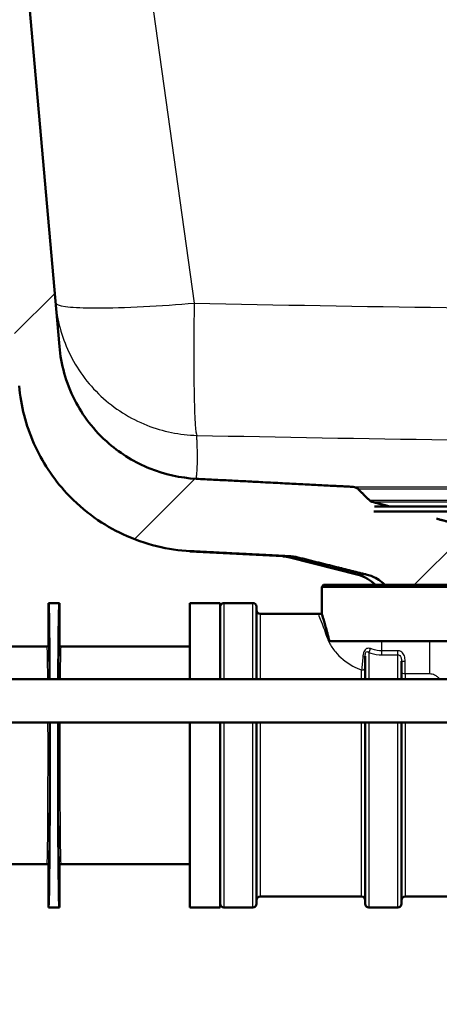
# Model space of a CAD drawing. Units: millimetres. Extents: x 0 to 2100, y 0 to 3886.
# Drawn here: x 1129 to 1186, y 1484 to 1620 of the extents above; entities that cross this region are included whole.
import ezdxf

# ---------------------------------------------------------------- set-up
doc = ezdxf.new("R2010")
doc.units = ezdxf.units.MM
doc.header["$LTSCALE"] = 10
for name, color, linetype, lineweight in [('Dimensions(ISO)', 7, 'Continuous', 25), ('Hatch', 7, 'Continuous', 9), ('Visible Edges(ISO)', 7, 'Continuous', 50), ('Visible Tangent Edges(ISO)', 7, 'Continuous', 25)]:
    doc.layers.add(name, color=color, linetype=linetype, lineweight=lineweight)
doc.styles.add('Text_3.5mm', font='arial.ttf', dxfattribs={"width": 0.9})
doc.dimstyles.new('KS-STANDARD', dxfattribs={"dimscale": 10, "dimtxt": 3.5, "dimasz": 2.5, "dimexe": 3.175, "dimexo": 0, "dimgap": 0.8, "dimtad": 1, "dimdec": 1, "dimrnd": 1e-08, "dimtxsty": 'Text_3.5mm', "dimcen": 0.09, "dimdle": 10, "dimclrd": 7, "dimclre": 7, "dimclrt": 7, "dimadec": 0, "dimazin": 2, "dimtfac": 0.714286, "dimtdec": 4, "dimtmove": 0, "dimatfit": 3, "dimfxl": 1, "dimtolj": 1, "dimlwd": 25, "dimlwe": 25, "dimarcsym": 0})

# ---------------------------------------------------------------- blocks, each defined once
blk = doc.blocks.new('*D11')
at = {"layer": 'Defpoints', "color": 0, "linetype": 'Continuous', "transparency": 16777216}
for p in [(1008.21, 1554.18), (1198.21, 1413.2), (1008.21, 1389.04)]:
    blk.add_point(p, dxfattribs=at)
at = {"layer": 'Dimensions(ISO)', "color": 7, "linetype": 'Continuous', "lineweight": 25, "transparency": 16777216}
for p, q in [((1008.21, 1554.18), (1008.21, 1357.29)), ((1173.21, 1389.04), (1033.21, 1389.04))]:
    blk.add_line(p, q, dxfattribs=at)
at = {"layer": 'Dimensions(ISO)', "color": 7, "linetype": 'Continuous', "transparency": 16777216}
for points in [[(1033.21, 1393.21), (1033.21, 1384.88), (1008.21, 1389.04)], [(1173.21, 1393.21), (1173.21, 1384.88), (1198.21, 1389.04)]]:
    blk.add_solid(points, dxfattribs=at)
at = {"layer": 'Dimensions(ISO)', "color": 7, "linetype": 'Continuous', "lineweight": 25, "transparency": 16777216, "insert": (1069.95, 1414.91), "char_height": 35, "attachment_point": 4, "style": 'Text_3.5mm'}
blk.add_mtext('\\A1;190', dxfattribs=at)

msp = doc.modelspace()

# ---------------------------------------------------------------- hatches: boundary and pattern name
at = {"layer": 'Hatch'}
h = msp.add_hatch(dxfattribs=at)
h.set_pattern_fill('ANSI31', color=256, scale=254, style=0)
h.set_pattern_definition([(45, (0, 0), (-22.45064, 22.45064), [])])
edge = h.paths.add_edge_path()
edge.add_line((1123.75, 1692.31), (1123.68, 1692.3))
edge.add_spline(control_points=[(1123.68, 1692.3), (1123.67, 1692.3), (1123.66, 1692.3), (1123.63, 1692.31), (1123.62, 1692.32), (1123.6, 1692.34), (1123.59, 1692.36), (1123.58, 1692.39), (1123.57, 1692.41), (1123.57, 1692.43)], knot_values=[0, 0, 0, 0, 0.003359, 0.003359, 0.007286, 0.007286, 0.011996, 0.011996, 0.017457, 0.017457, 0.017457, 0.017457], degree=3, periodic=0)
edge.add_line((1123.57, 1692.43), (1123.27, 1695.89))
edge.add_line((1123.27, 1695.89), (1117.46, 1695.38))
edge.add_line((1117.46, 1695.38), (1128.46, 1569.62))
edge.add_spline(control_points=[(1128.46, 1569.62), (1128.7, 1566.89), (1129.39, 1564.19), (1131.62, 1559.17), (1133.15, 1556.85), (1137.43, 1552.21), (1140.17, 1550.38), (1145.87, 1547.71), (1149.05, 1547), (1152.06, 1546.84)], knot_values=[-2.827978, -2.827978, -2.827978, -2.827978, -2.246982, -2.246982, -1.664173, -1.664173, -0.904192, -0.904192, -0.001121, -0.001121, -0.001121, -0.001121], degree=3, periodic=0)
edge.add_spline(control_points=[(1152.06, 1546.84), (1159.61, 1546.45), (1165.9, 1546.12)], knot_values=[1.699186, 1.699186, 1.699186, 2.246253, 2.246253, 2.246253], weights=[2.27657, 2.473047, 2.663712], degree=2, periodic=0)
edge.add_spline(control_points=[(1165.9, 1546.12), (1166.14, 1546.11), (1166.39, 1546.08), (1166.72, 1546.01), (1166.81, 1545.99), (1166.9, 1545.97)], knot_values=[0.772519, 0.772519, 0.772519, 0.772519, 0.841106, 0.841106, 0.865636, 0.865636, 0.865636, 0.865636], degree=3, periodic=0)
edge.add_spline(control_points=[(1166.9, 1545.97), (1172.05, 1544.68), (1176.48, 1543.57)], knot_values=[0, 0, 0, 0.988536, 0.988536, 0.988536], weights=[1, 1.002938, 1], degree=2, periodic=0)
edge.add_spline(control_points=[(1176.48, 1543.57), (1176.73, 1543.51), (1176.97, 1543.43), (1177.48, 1543.22), (1177.79, 1543.06), (1178.36, 1542.68), (1178.63, 1542.47), (1178.88, 1542.22), (1178.9, 1542.2), (1178.92, 1542.18)], knot_values=[0.867498, 0.867498, 0.867498, 0.867498, 0.938282, 0.938282, 1.032634, 1.032634, 1.126985, 1.126985, 1.136673, 1.136673, 1.136673, 1.136673], degree=3, periodic=0)
edge.add_line((1178.92, 1542.18), (1190.43, 1542.18))
edge.add_line((1190.43, 1542.18), (1189.89, 1549.61))
edge.add_spline(control_points=[(1189.89, 1549.61), (1189.88, 1549.72), (1189.85, 1549.83), (1189.77, 1550.04), (1189.68, 1550.16), (1189.5, 1550.34), (1189.37, 1550.42), (1189.22, 1550.48), (1189.17, 1550.5), (1189.12, 1550.51)], knot_values=[0.308327, 0.308327, 0.308327, 0.308327, 0.338136, 0.338136, 0.37543, 0.37543, 0.413563, 0.413563, 0.426974, 0.426974, 0.426974, 0.426974], degree=3, periodic=0)
edge.add_spline(control_points=[(1189.12, 1550.51), (1187.64, 1550.89), (1186.06, 1551.3)], knot_values=[0, 0, 0, 0.343684, 0.343684, 0.343684], weights=[1, 1.001884, 1.002714], degree=2, periodic=0)
edge.add_spline(control_points=[(1186.06, 1551.3), (1182.08, 1551.77), (1177.4, 1552.31)], knot_values=[0.462331, 0.462331, 0.462331, 1.297961, 1.297961, 1.297961], weights=[1.003735, 1.005243, 1], degree=2, periodic=0)
edge.add_line((1177.4, 1552.31), (1177.49, 1553.01))
edge.add_line((1177.49, 1553.01), (1179.53, 1553.01))
edge.add_spline(control_points=[(1179.53, 1553.01), (1178.41, 1553.3), (1177.24, 1553.61)], knot_values=[1.012552, 1.012552, 1.012552, 1.228076, 1.228076, 1.228076], weights=[1.001948, 1.001182, 1], degree=2, periodic=0)
edge.add_spline(control_points=[(1177.24, 1553.61), (1177.19, 1553.62), (1177.15, 1553.63), (1176.99, 1553.7), (1176.87, 1553.78), (1176.78, 1553.86)], knot_values=[0.4745, 0.4745, 0.4745, 0.4745, 0.487567, 0.487567, 0.524819, 0.524819, 0.524819, 0.524819], degree=3, periodic=0)
edge.add_spline(control_points=[(1176.78, 1553.86), (1176, 1554.62), (1175.21, 1555.41)], knot_values=[0, 0, 0, 0.220407, 0.220407, 0.220407], weights=[1, 1.000091, 1], degree=2, periodic=0)
edge.add_spline(control_points=[(1175.21, 1555.41), (1175.12, 1555.49), (1174.99, 1555.57), (1174.78, 1555.66), (1174.66, 1555.69), (1174.54, 1555.7)], knot_values=[0.370116, 0.370116, 0.370116, 0.370116, 0.40701, 0.40701, 0.439518, 0.439518, 0.439518, 0.439518], degree=3, periodic=0)
edge.add_spline(control_points=[(1174.54, 1555.7), (1170.79, 1555.89), (1160.34, 1556.43), (1152.89, 1556.81)], knot_values=[37.546732, 37.546732, 37.546732, 37.971743, 38.519212, 38.519212, 38.519212], weights=[2.967324, 2.822969, 2.484611, 2.288288], degree=2, periodic=0)
edge.add_spline(control_points=[(1152.89, 1556.81), (1150.7, 1556.93), (1148.53, 1557.41), (1144.45, 1559.04), (1142.55, 1560.2), (1138.72, 1563.49), (1137.18, 1565.62), (1134.88, 1570.11), (1134.22, 1572.64), (1134.01, 1575.04)], knot_values=[-2.261609, -2.261609, -2.261609, -2.261609, -1.797164, -1.797164, -1.330947, -1.330947, -0.723172, -0.723172, -0.000453, -0.000453, -0.000453, -0.000453], degree=3, periodic=0)
edge.add_line((1134.01, 1575.04), (1123.75, 1692.31))

# ---------------------------------------------------------------- linework, layer by layer
at = {"layer": 'Visible Edges(ISO)'}
for p, q in [((1134.01, 1575.04), (1123.75, 1692.31)), ((1134.01, 1575.04), (1134.01, 1575.04)), ((1289.02, 1552.31), (1177.4, 1552.31)), ((1288.93, 1553.01), (1177.49, 1553.01)), ((1164.84, 1546.12), (1152.03, 1546.79)), ((1175.23, 1543.57), (1165.82, 1545.97)), ((1170.46, 1542.18), (1170.21, 1541.93)), ((1296.21, 1541.93), (1170.21, 1541.93)), ((1170.21, 1538.22), (1170.21, 1541.93)), ((1170.46, 1542.18), (1295.96, 1542.18)), ((1132.51, 1533.88), (1132.51, 1539.68)), ((1134.01, 1539.68), (1132.51, 1539.68)), ((1134.01, 1539.68), (1134.01, 1533.88)), ((1152.01, 1539.68), (1152.01, 1529.18)), ((1156.21, 1539.68), (1152.01, 1539.68)), ((1156.21, 1539.68), (1156.21, 1529.18)), ((1160.71, 1539.68), (1156.71, 1539.68)), ((1161.21, 1539.18), (1161.21, 1529.18)), ((1161.71, 1538.18), (1169.71, 1538.18)), ((1132.31, 1533.68), (1125.01, 1533.68)), ((1152.01, 1533.68), (1134.21, 1533.68)), ((1220.26, 1534.43), (1171.27, 1534.43)), ((1176.21, 1529.18), (1176.21, 1532.33)), ((1181.21, 1531.66), (1181.21, 1529.18)), ((1210.92, 1529.18), (1118.42, 1529.18)), ((1210.92, 1523.18), (1118.42, 1523.18)), ((1152.01, 1523.18), (1152.01, 1497.68)), ((1156.21, 1523.18), (1156.21, 1497.68)), ((1161.21, 1523.18), (1161.21, 1498.18)), ((1176.21, 1498.18), (1176.21, 1523.18)), ((1181.21, 1523.18), (1181.21, 1498.18)), ((1132.31, 1503.68), (1125.01, 1503.68)), ((1132.51, 1497.68), (1132.51, 1503.48)), ((1134.01, 1503.48), (1134.01, 1497.68)), ((1152.01, 1503.68), (1134.21, 1503.68)), ((1161.71, 1499.18), (1175.71, 1499.18)), ((1181.71, 1499.18), (1208.21, 1499.18)), ((1134.01, 1497.68), (1132.51, 1497.68)), ((1156.21, 1497.68), (1152.01, 1497.68)), ((1160.71, 1497.68), (1156.71, 1497.68)), ((1180.71, 1497.68), (1176.71, 1497.68))]:
    msp.add_line(p, q, dxfattribs=at)
for centre, radius, start, end in [((1164.58, 1541.12), 5, 75.6755, 87), ((1173.99, 1538.72), 5, 43.6345, 75.6755), ((1156.71, 1539.18), 0.5, 90, 180), ((1160.71, 1539.18), 0.5, 0, 90), ((1161.71, 1538.68), 0.5, 180, 270), ((1169.71, 1541.18), 3, 270, 279.5941), ((1156.71, 1498.18), 0.5, 180, 270), ((1160.71, 1498.18), 0.5, 270, 0), ((1161.71, 1498.68), 0.5, 90, 180), ((1175.71, 1498.68), 0.5, 0, 90), ((1176.71, 1498.18), 0.5, 180, 270), ((1180.71, 1498.18), 0.5, 270, 0), ((1181.71, 1498.68), 0.5, 90, 180)]:
    msp.add_arc(centre, radius, start, end, dxfattribs=at)
for centre, major_axis, start_param, end_param in [((1132.51, 1518.68), (0, -21), 2.094395, 3.141593), ((1134.01, 1518.68), (0, 21), 0, 1.047198), ((1132.51, 1518.68), (0, -21), 0, 1.786757), ((1134.01, 1518.68), (0, 21), 1.354836, 3.141593)]:
    msp.add_ellipse(centre, major_axis=major_axis, ratio=0.008727, start_param=start_param, end_param=end_param, dxfattribs=at)
for points in [[(1133.48, 1581.07), (1133.48, 1581.06), (1133.48, 1581.06), (1133.48, 1581.06)], [(1152.06, 1546.79), (1152.06, 1546.79), (1152.06, 1546.79), (1152.06, 1546.79)], [(1171.27, 1534.43), (1171.22, 1534.62), (1171.17, 1534.81), (1171.12, 1534.99)]]:
    msp.add_open_spline(points, degree=3, dxfattribs=at)
for points, knots in [([(1152.89, 1556.81), (1150.7, 1556.93), (1148.53, 1557.41), (1144.45, 1559.04), (1142.55, 1560.2), (1138.72, 1563.49), (1137.18, 1565.62), (1134.88, 1570.11), (1134.22, 1572.64), (1134.01, 1575.04)], [-2.261609, -2.261609, -2.261609, -2.261609, -1.797164, -1.797164, -1.330947, -1.330947, -0.723172, -0.723172, -0.000453, -0.000453, -0.000453, -0.000453]), ([(1128.46, 1569.62), (1128.7, 1566.89), (1129.39, 1564.19), (1131.62, 1559.17), (1133.15, 1556.85), (1137.43, 1552.21), (1140.17, 1550.38), (1145.87, 1547.71), (1149.05, 1547), (1152.06, 1546.84)], [-2.827978, -2.827978, -2.827978, -2.827978, -2.246982, -2.246982, -1.664173, -1.664173, -0.904192, -0.904192, -0.001121, -0.001121, -0.001121, -0.001121]), ([(1175.21, 1555.41), (1175.12, 1555.49), (1174.99, 1555.57), (1174.78, 1555.66), (1174.66, 1555.69), (1174.54, 1555.7)], [0.37011562, 0.37011562, 0.37011562, 0.37011562, 0.4070103, 0.4070103, 0.43951765, 0.43951765, 0.43951765, 0.43951765]), ([(1177.24, 1553.61), (1177.19, 1553.62), (1177.15, 1553.63), (1176.99, 1553.7), (1176.87, 1553.78), (1176.78, 1553.86)], [0.47449955, 0.47449955, 0.47449955, 0.47449955, 0.48756729, 0.48756729, 0.52481904, 0.52481904, 0.52481904, 0.52481904]), ([(1165.9, 1546.12), (1166.14, 1546.11), (1166.39, 1546.08), (1166.72, 1546.01), (1166.81, 1545.99), (1166.9, 1545.97)], [0.77251923, 0.77251923, 0.77251923, 0.77251923, 0.84110611, 0.84110611, 0.86563621, 0.86563621, 0.86563621, 0.86563621]), ([(1176.48, 1543.57), (1176.73, 1543.51), (1176.97, 1543.43), (1177.48, 1543.22), (1177.79, 1543.06), (1178.36, 1542.68), (1178.63, 1542.47), (1178.88, 1542.22), (1178.9, 1542.2), (1178.92, 1542.18)], [0.8674981, 0.8674981, 0.8674981, 0.8674981, 0.9382818, 0.9382818, 1.0326336, 1.0326336, 1.1269855, 1.1269855, 1.1366734, 1.1366734, 1.1366734, 1.1366734]), ([(1171.12, 1534.99), (1170.94, 1535.7), (1170.77, 1536.3), (1170.49, 1537.28), (1170.38, 1537.65), (1170.24, 1538.11), (1170.21, 1538.22), (1170.21, 1538.22)], [-2.280588, -2.280588, -2.280588, -2.280588, -1.891326, -1.891326, -1.499555, -1.499555, -1.141409, -1.141409, -1.141409, -1.141409]), ([(1132.51, 1533.88), (1132.51, 1533.85), (1132.5, 1533.82), (1132.48, 1533.77), (1132.47, 1533.75), (1132.43, 1533.72), (1132.41, 1533.7), (1132.36, 1533.68), (1132.33, 1533.68), (1132.31, 1533.68)], [0, 0, 0, 0, 0.25, 0.25, 0.5, 0.5, 0.75, 0.75, 1, 1, 1, 1]), ([(1134.21, 1533.68), (1134.18, 1533.68), (1134.16, 1533.68), (1134.11, 1533.7), (1134.09, 1533.72), (1134.05, 1533.75), (1134.03, 1533.77), (1134.01, 1533.82), (1134.01, 1533.85), (1134.01, 1533.88)], [0, 0, 0, 0, 0.25, 0.25, 0.5, 0.5, 0.75, 0.75, 1, 1, 1, 1]), ([(1132.51, 1503.48), (1132.51, 1503.5), (1132.5, 1503.53), (1132.48, 1503.58), (1132.47, 1503.6), (1132.43, 1503.64), (1132.41, 1503.65), (1132.36, 1503.67), (1132.33, 1503.68), (1132.31, 1503.68)], [0, 0, 0, 0, 0.25, 0.25, 0.5, 0.5, 0.75, 0.75, 1, 1, 1, 1]), ([(1134.21, 1503.68), (1134.18, 1503.68), (1134.16, 1503.67), (1134.11, 1503.65), (1134.09, 1503.64), (1134.05, 1503.6), (1134.03, 1503.58), (1134.01, 1503.53), (1134.01, 1503.5), (1134.01, 1503.48)], [0, 0, 0, 0, 0.25, 0.25, 0.5, 0.5, 0.75, 0.75, 1, 1, 1, 1])]:
    msp.add_open_spline(points, degree=3, knots=knots, dxfattribs=at)
msp.add_rational_spline([(1174.54, 1555.7), (1170.79, 1555.89), (1160.34, 1556.43), (1152.89, 1556.81)], [2.96732423901, 2.82296895203, 2.48461105555, 2.28828771088], degree=2, knots=[37.5467325, 37.5467325, 37.5467325, 37.9717433, 38.5192116, 38.5192116, 38.5192116], dxfattribs=at)
for points, weights in [([(1176.78, 1553.86), (1176, 1554.62), (1175.21, 1555.41)], [1, 1.00009076499, 1]), ([(1179.53, 1553.01), (1178.41, 1553.3), (1177.24, 1553.61)], [1.00194845387, 1.00118159358, 1]), ([(1189.12, 1550.51), (1187.64, 1550.89), (1186.06, 1551.3)], [1, 1.00188421954, 1.00271381994]), ([(1152.06, 1546.84), (1159.61, 1546.45), (1165.9, 1546.12)], [2.27657029064, 2.47304687444, 2.66371239796]), ([(1166.9, 1545.97), (1172.05, 1544.68), (1176.48, 1543.57)], [1, 1.00293791566, 1])]:
    msp.add_rational_spline(points, weights, degree=2, dxfattribs=at)
at = {"layer": 'Visible Tangent Edges(ISO)'}
for p, q in [((1128.53, 1753.39), (1152.61, 1581.04)), ((1174.54, 1555.7), (1291.87, 1555.7)), ((1175.21, 1555.41), (1291.21, 1555.41)), ((1176.78, 1553.86), (1229.83, 1553.86)), ((1177.24, 1553.61), (1228.19, 1553.61)), ((1165.9, 1546.12), (1164.84, 1546.12)), ((1166.9, 1545.97), (1165.82, 1545.97)), ((1176.48, 1543.57), (1175.23, 1543.57)), ((1156.71, 1539.68), (1156.71, 1529.18)), ((1160.71, 1529.18), (1160.71, 1539.68)), ((1161.71, 1538.18), (1161.71, 1529.18)), ((1178.51, 1533.09), (1178.51, 1534.43)), ((1185.09, 1534.43), (1185.09, 1529.94)), ((1176.71, 1532.86), (1176.71, 1529.18)), ((1178.51, 1532.53), (1178.51, 1533.09)), ((1180.71, 1533.09), (1178.51, 1533.09)), ((1178.51, 1532.53), (1180.71, 1532.53)), ((1180.71, 1532.53), (1180.71, 1533.09)), ((1180.71, 1529.18), (1180.71, 1532.53)), ((1175.71, 1529.18), (1175.71, 1530.45)), ((1181.71, 1529.94), (1181.71, 1531.66)), ((1181.71, 1529.94), (1185.09, 1529.94)), ((1181.71, 1529.94), (1181.71, 1529.18)), ((1156.71, 1523.18), (1156.71, 1497.68)), ((1160.71, 1497.68), (1160.71, 1523.18)), ((1161.71, 1523.18), (1161.71, 1499.18)), ((1175.71, 1499.18), (1175.71, 1523.18)), ((1176.71, 1523.18), (1176.71, 1497.68)), ((1180.71, 1497.68), (1180.71, 1523.18)), ((1181.71, 1523.18), (1181.71, 1499.18))]:
    msp.add_line(p, q, dxfattribs=at)
for centre, major_axis, ratio, start_param, end_param in [((1170.92, 1537.48), (2.87, 0.87), 0.824298, 4.468536, 4.535711), ((1132.31, 1518.68), (0, -15), 0.008843, 2.346194, 3.141593), ((1132.51, 1518.68), (0, 15.2), 0.008727, 5.474969, 6.28307), ((1134.01, 1518.68), (0, -15.2), 0.008727, 3.141707, 3.949809), ((1134.21, 1518.68), (0, 15), 0.008843, 0, 0.795399), ((1176.71, 1533.2), (-0.177, -0.468), 0.308724, 0.886799, 2.087491), ((1175.71, 1532.33), (0.5, 0), 0.144298, 5.05739, 6.283185), ((1175.71, 1530.75), (0.5, 0), 0.603661, 4.712389, 6.283185), ((1181.71, 1531.66), (-0.5, 0), 0.006618, 0, 1.570796), ((1181.71, 1530.23), (-0.5, 0), 0.577778, 0, 1.570796), ((1132.31, 1518.68), (0, -15), 0.008843, 0, 1.875489), ((1132.51, 1518.68), (0, 15.2), 0.008727, 3.141707, 5.012946), ((1134.01, 1518.68), (0, -15.2), 0.008727, 4.411832, 6.28307), ((1134.21, 1518.68), (0, 15), 0.008843, 1.266104, 3.141593)]:
    msp.add_ellipse(centre, major_axis=major_axis, ratio=ratio, start_param=start_param, end_param=end_param, dxfattribs=at)
for points, knots in [([(1152.61, 1581.04), (1175.8, 1580.53), (1198.98, 1580.23), (1222.17, 1580.16), (1233.75, 1580.12), (1245.34, 1580.14), (1256.93, 1580.22), (1269.09, 1580.3), (1281.24, 1580.44), (1293.4, 1580.64), (1340.33, 1581.44), (1387.25, 1583.04), (1434.16, 1584.89)], [0.0000004, 0.0000004, 0.0000004, 0.0000004, 0.2470037, 0.2470037, 0.2470037, 0.3704519, 0.3704519, 0.3704519, 0.5, 0.5, 0.5, 0.9999996, 0.9999996, 0.9999996, 0.9999996]), ([(1133.48, 1581.07), (1133.5, 1580.87), (1133.93, 1580.7), (1134.87, 1580.57), (1135.68, 1580.46), (1136.86, 1580.4), (1138.37, 1580.38), (1138.62, 1580.38), (1138.88, 1580.37), (1139.14, 1580.37), (1141, 1580.37), (1143.25, 1580.44), (1145.6, 1580.56), (1147.94, 1580.68), (1150.37, 1580.85), (1152.61, 1581.04)], [0.0000183, 0.0000183, 0.0000183, 0.0000183, 0.25, 0.25, 0.25, 0.4648806, 0.4648806, 0.4648806, 0.5, 0.5, 0.5, 0.75, 0.75, 0.75, 0.9999869, 0.9999869, 0.9999869, 0.9999869]), ([(1133.48, 1581.06), (1133.69, 1578.71), (1134.98, 1573.95), (1139.41, 1567.86), (1145.78, 1563.84), (1150.62, 1562.86), (1152.98, 1562.8)], [0.000248, 0.000248, 0.000248, 0.000248, 0.2417137, 0.5000297, 0.7586354, 0.9998894, 0.9998894, 0.9998894, 0.9998894]), ([(1152.61, 1581.04), (1152.58, 1578.99), (1152.55, 1576.7), (1152.55, 1574.37), (1152.54, 1572.31), (1152.56, 1570.22), (1152.6, 1568.37), (1152.62, 1567.13), (1152.66, 1566), (1152.71, 1565.08), (1152.72, 1564.81), (1152.74, 1564.55), (1152.75, 1564.32), (1152.81, 1563.47), (1152.89, 1562.92), (1152.98, 1562.8)], [0.0002161, 0.0002161, 0.0002161, 0.0002161, 0.3022472, 0.3022472, 0.3022472, 0.5702975, 0.5702975, 0.5702975, 0.75, 0.75, 0.75, 0.8038649, 0.8038649, 0.8038649, 0.9999146, 0.9999146, 0.9999146, 0.9999146]), ([(1152.98, 1562.8), (1176.02, 1562.31), (1199.06, 1561.99), (1222.1, 1561.92), (1245.93, 1561.84), (1269.76, 1562.02), (1293.58, 1562.42), (1293.63, 1562.42), (1293.69, 1562.42), (1293.74, 1562.42), (1340.55, 1563.21), (1387.34, 1564.8), (1434.13, 1566.64)], [0, 0, 0, 0, 0.245804, 0.245804, 0.245804, 0.5, 0.5, 0.5, 0.500574, 0.500574, 0.500574, 1, 1, 1, 1]), ([(1152.89, 1556.81), (1152.9, 1556.85), (1152.9, 1556.91), (1152.91, 1556.98), (1152.93, 1557.11), (1152.94, 1557.31), (1152.97, 1557.54), (1152.98, 1557.58), (1152.98, 1557.62), (1152.98, 1557.65), (1153.01, 1557.99), (1153.04, 1558.4), (1153.05, 1558.84), (1153.06, 1559.29), (1153.06, 1559.78), (1153.05, 1560.29), (1153.05, 1560.86), (1153.03, 1561.46), (1153, 1562.07), (1152.99, 1562.31), (1152.98, 1562.55), (1152.98, 1562.8)], [0.5341655, 0.5341655, 0.5341655, 0.5341655, 0.57261, 0.57261, 0.57261, 0.6433796, 0.6433796, 0.6433796, 0.6542416, 0.6542416, 0.6542416, 0.75, 0.75, 0.75, 0.8477356, 0.8477356, 0.8477356, 0.9565819, 0.9565819, 0.9565819, 1, 1, 1, 1]), ([(1169.71, 1538.17), (1169.71, 1538.17), (1169.75, 1538.08), (1170.01, 1537.44), (1170.42, 1536.42), (1170.92, 1534.97)], [1.307289, 1.307289, 1.307289, 1.307289, 1.689292, 1.689292, 2.619057, 2.619057, 2.619057, 2.619057]), ([(1170.92, 1534.97), (1171.01, 1534.73), (1171.11, 1534.48), (1171.46, 1533.8), (1171.74, 1533.36), (1172.69, 1532.24), (1173.49, 1531.54), (1174.88, 1530.78), (1175.28, 1530.6), (1175.71, 1530.45)], [-1.2222309, -1.2222309, -1.2222309, -1.2222309, -1.069452, -1.069452, -0.8250058, -0.8250058, -0.433892, -0.433892, -0.2906665, -0.2906665, -0.2906665, -0.2906665]), ([(1176.92, 1533.39), (1176.75, 1533.45), (1176.57, 1533.46), (1176.24, 1533.32), (1176.1, 1533.15), (1175.97, 1532.8), (1175.93, 1532.66), (1175.9, 1532.43), (1175.89, 1532.35), (1175.88, 1532.26)], [0, 0, 0, 0, 0.0645855, 0.0645855, 0.1228034, 0.1228034, 0.1591897, 0.1591897, 0.181931, 0.181931, 0.181931, 0.181931]), ([(1178.51, 1533.09), (1178.07, 1533.09), (1177.6, 1533.17), (1177.09, 1533.33), (1177.01, 1533.36), (1176.92, 1533.39)], [0, 0, 0, 0, 0.1557705, 0.1557705, 0.1868463, 0.1868463, 0.1868463, 0.1868463]), ([(1175.88, 1532.26), (1175.85, 1531.95), (1175.82, 1531.64), (1175.76, 1531.02), (1175.73, 1530.72), (1175.71, 1530.45)], [0.3356621, 0.3356621, 0.3356621, 0.3356621, 0.4188403, 0.4188403, 0.5076852, 0.5076852, 0.5076852, 0.5076852]), ([(1176.21, 1532.33), (1176.21, 1532.39), (1176.21, 1532.45), (1176.22, 1532.61), (1176.23, 1532.7), (1176.28, 1532.9), (1176.35, 1532.98), (1176.51, 1532.99), (1176.61, 1532.94), (1176.71, 1532.86)], [-0.181931, -0.181931, -0.181931, -0.181931, -0.1591897, -0.1591897, -0.1228034, -0.1228034, -0.0645855, -0.0645855, 0, 0, 0, 0]), ([(1176.71, 1532.86), (1176.8, 1532.83), (1176.9, 1532.8), (1177.47, 1532.62), (1177.99, 1532.53), (1178.51, 1532.53)], [-0.1868463, -0.1868463, -0.1868463, -0.1868463, -0.1557705, -0.1557705, 0, 0, 0, 0]), ([(1181.71, 1531.66), (1181.71, 1531.91), (1181.68, 1532.17), (1181.53, 1532.6), (1181.41, 1532.78), (1181.16, 1532.98), (1181.05, 1533.03), (1180.86, 1533.08), (1180.78, 1533.09), (1180.71, 1533.09)], [-0.1783492, -0.1783492, -0.1783492, -0.1783492, -0.1150352, -0.1150352, -0.0579635, -0.0579635, -0.0222936, -0.0222936, 0, 0, 0, 0]), ([(1180.71, 1532.53), (1180.75, 1532.53), (1180.78, 1532.52), (1180.88, 1532.49), (1180.93, 1532.46), (1181.06, 1532.35), (1181.12, 1532.25), (1181.19, 1531.99), (1181.21, 1531.83), (1181.21, 1531.66)], [0, 0, 0, 0, 0.0222936, 0.0222936, 0.0579635, 0.0579635, 0.1150352, 0.1150352, 0.1783492, 0.1783492, 0.1783492, 0.1783492]), ([(1185.09, 1529.94), (1185.21, 1529.94), (1185.33, 1529.93), (1185.55, 1529.87), (1185.67, 1529.83), (1185.9, 1529.71), (1186.02, 1529.63), (1186.21, 1529.46), (1186.29, 1529.37), (1186.37, 1529.24), (1186.38, 1529.21), (1186.4, 1529.18)], [-0.1919585, -0.1919585, -0.1919585, -0.1919585, -0.1572863, -0.1572863, -0.1196743, -0.1196743, -0.0717145, -0.0717145, -0.0275825, -0.0275825, -0.0141219, -0.0141219, -0.0141219, -0.0141219])]:
    msp.add_open_spline(points, degree=3, knots=knots, dxfattribs=at)
msp.add_open_spline([(1152.06, 1546.79), (1152.06, 1546.79), (1152.05, 1546.81), (1152.06, 1546.84)], degree=3, dxfattribs=at)

# ---------------------------------------------------------------- dimensions: what is measured, and where the dimension line sits
at = {"layer": 'Dimensions(ISO)', "color": 7, "linetype": 'Continuous', "lineweight": 25}
dim = msp.add_linear_dim(base=(1008.21, 1389.04), p1=(1198.21, 1413.2), p2=(1008.21, 1554.18), angle=180, dimstyle='KS-STANDARD', override={"dimgap": 0.8, "dimdec": 1, "dimse1": 1, "dimtol": 0, "dimlim": 0, "dimtp": 0, "dimtm": 0, "dimtdec": 4, "dimtofl": 0, "dimatfit": 1}, dxfattribs=at)
dim.commit()
dim.dimension.update_dxf_attribs({"geometry": '*D11', "text_midpoint": (1103.21, 1389.04), "dimtype": 160})

doc.saveas('drawing.dxf')
